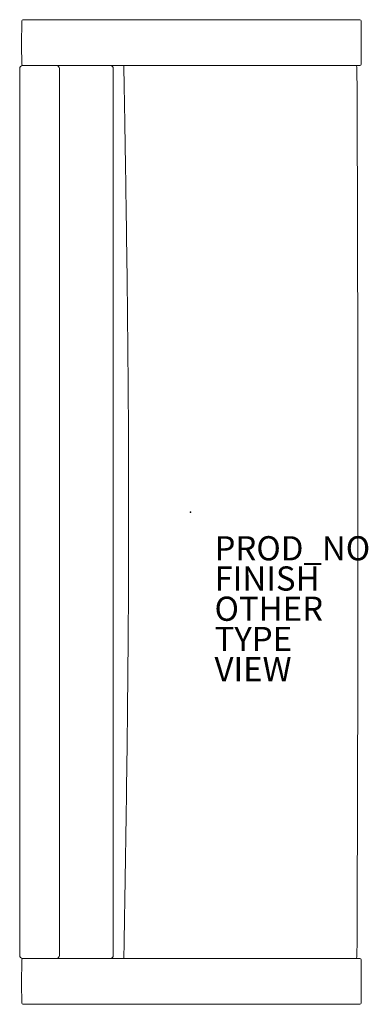
# Model space of a CAD drawing. Units: inches. Extents: x -14.1 to 14.7, y -40.7 to 40.7.
import ezdxf

# ---------------------------------------------------------------- set-up
doc = ezdxf.new("R2010")
doc.units = ezdxf.units.IN
doc.header["$MEASUREMENT"] = 0
for name, color, linetype in [('SEAT', 5, 'Continuous'), ('SEAT-FINISH', 7, 'Continuous'), ('SEAT-OTHER', 7, 'Continuous'), ('SEAT-PROD_NO', 7, 'Continuous'), ('SEAT-TYPE', 7, 'Continuous'), ('SEAT-VIEW', 7, 'Continuous')]:
    doc.layers.add(name, color=color, linetype=linetype)
doc.styles.get("Standard").update_dxf_attribs({"font": 'arial.ttf'})

msp = doc.modelspace()

# ---------------------------------------------------------------- linework, layer by layer
at = {"layer": 'SEAT', "linetype": 'Continuous', "lineweight": 0}
for p, q in [((-13.855, 40.718), (14.024, 40.718)), ((14.024, 40.718), (-13.855, 40.718)), ((-14.124, -36.668), (-14.124, 36.677)), ((-14.124, 36.677), (-14.124, -36.668)), ((-13.874, 36.927), (-11.069, 36.927)), ((-11.069, 36.927), (-13.874, 36.927)), ((-11.069, 36.927), (-9.01, 36.927)), ((-9.01, 36.927), (-11.069, 36.927)), ((-10.832, -36.668), (-10.832, 36.677)), ((-10.832, -36.668), (-10.832, 36.677)), ((-9.01, 36.927), (14.024, 36.927)), ((-9.01, 36.927), (14.024, 36.927)), ((-6.377, -36.668), (-6.377, 36.677)), ((-13.874, -36.918), (-11.069, -36.918)), ((-13.874, -36.918), (-11.069, -36.918)), ((14.024, -36.927), (-13.855, -36.927)), ((14.024, -36.927), (-13.855, -36.927)), ((-12.905, -36.918), (-12.905, -36.927)), ((-12.905, -36.927), (-12.905, -36.918)), ((-11.069, -36.918), (-6.811, -36.918)), ((-11.069, -36.918), (-6.811, -36.918)), ((-6.627, -36.918), (-6.811, -36.918)), ((-6.627, -36.918), (-6.811, -36.918)), ((14.024, -40.718), (-13.855, -40.718)), ((-13.855, -40.718), (14.024, -40.718))]:
    msp.add_line(p, q, dxfattribs=at)
for centre, radius, start, end in [((-13.855, 40.618), 0.1, 90, 179.59343), ((14.024, 40.618), 0.1, 0.40657, 90), ((-13.874, 36.677), 0.25, 90, 180), ((-13.874, 36.677), 0.25, 90, 180), ((-13.855, 37.027), 0.1, 180.40859, 270), ((-13.855, 37.027), 0.1, 180.40859, 270), ((-6.627, 36.677), 0.25, 360, 90), ((13.66, 36.802), 0.125, 0.24609, 90), ((13.66, 36.802), 0.125, 0.24609, 90), ((14.024, 37.027), 0.1, 270, 359.59141), ((14.024, 37.027), 0.1, 270, 359.59141), ((-13.855, -37.027), 0.1, 90, 179.59141), ((-13.855, -37.027), 0.1, 90, 179.59141), ((-6.627, -36.668), 0.25, 270, 360), ((13.66, -36.802), 0.125, 270, 359.75391), ((14.024, -37.027), 0.1, 0.40859, 90), ((14.024, -37.027), 0.1, 0.40859, 90), ((-13.855, -40.618), 0.1, 180.40657, 270), ((14.024, -40.618), 0.1, 270, 359.59343)]:
    msp.add_arc(centre, radius, start, end, dxfattribs=at)
at = {"layer": 'SEAT', "linetype": 'Continuous', "lineweight": 0, "extrusion": (0, 0, -1)}
for centre, major_axis, ratio, start_param, end_param in [((-11.069, 36.677), (0, 0.25), 0.951057, 0, 1.570796), ((-5.49, 36.802), (0, 0.125), 0.084479, -1.489352, 0), ((-13.874, -36.668), (0, -0.25), 0.99863, 0, 1.570796), ((-11.069, -36.668), (0, -0.25), 0.951057, -1.570796, 0), ((-5.49, -36.802), (0, -0.125), 0.084479, 0, 1.489352)]:
    msp.add_ellipse(centre, major_axis=major_axis, ratio=ratio, start_param=start_param, end_param=end_param, dxfattribs=at)
at = {"layer": 'SEAT', "linetype": 'Continuous', "lineweight": 0}
for centre, major_axis, ratio, start_param, end_param in [((-11.069, 36.677), (0, 0.25), 0.951057, -1.570796, 0), ((-5.49, 36.802), (0, 0.125), 0.084479, 0, 1.489352), ((-13.874, -36.668), (0, -0.25), 0.99863, -1.570796, 0), ((-11.069, -36.668), (0, -0.25), 0.951057, 0, 1.570796), ((-5.49, -36.802), (0, -0.125), 0.084479, -1.489352, 0)]:
    msp.add_ellipse(centre, major_axis=major_axis, ratio=ratio, start_param=start_param, end_param=end_param, dxfattribs=at)
for points, knots in [([(-13.955, 37.026), (-13.956, 37.156), (-13.957, 37.287), (-13.959, 37.634), (-13.96, 37.852), (-13.961, 38.288), (-13.961, 38.506), (-13.961, 38.943), (-13.961, 39.161), (-13.96, 39.597), (-13.959, 39.815), (-13.958, 40.229), (-13.956, 40.424), (-13.955, 40.619)], [0, 0, 0, 0, 10.001046, 10.001046, 26.636538, 26.636538, 43.269528, 43.269528, 59.903306, 59.903306, 76.536209, 76.536209, 91.524139, 91.524139, 91.524139, 91.524139]), ([(14.124, 40.619), (14.125, 40.489), (14.126, 40.359), (14.128, 40.011), (14.129, 39.793), (14.13, 39.357), (14.13, 39.139), (14.131, 38.89), (14.131, 38.858), (14.131, 38.827)], [0, 0, 0, 0, 10.001046, 10.001046, 26.636537, 26.636537, 43.26952, 43.26952, 45.650581, 45.650581, 45.650581, 45.650581]), ([(14.131, 38.827), (14.131, 38.696), (14.13, 38.565), (14.13, 38.215), (14.129, 37.997), (14.127, 37.562), (14.126, 37.345), (14.125, 37.094), (14.124, 37.06), (14.124, 37.026)], [0, 0, 0, 0, 10.001046, 10.001046, 26.635896, 26.635896, 43.26873, 43.26873, 45.874405, 45.874405, 45.874405, 45.874405]), ([(-5.501, -36.812), (-5.491, -36.22), (-5.481, -35.628), (-5.465, -34.647), (-5.458, -34.258), (-5.446, -33.481), (-5.439, -33.092), (-5.407, -31.149), (-5.382, -29.594), (-5.333, -26.483), (-5.31, -24.927), (-5.266, -21.814), (-5.246, -20.258), (-5.208, -17.144), (-5.192, -15.586), (-5.162, -12.471), (-5.15, -10.913), (-5.13, -7.796), (-5.122, -6.237), (-5.116, -4.288), (-5.115, -3.898), (-5.113, -3.118), (-5.112, -2.728), (-5.11, -1.559), (-5.109, -0.779), (-5.109, 1.559), (-5.112, 3.118), (-5.122, 6.235), (-5.13, 7.794), (-5.15, 10.91), (-5.162, 12.468), (-5.192, 15.583), (-5.208, 17.141), (-5.246, 20.255), (-5.266, 21.812), (-5.299, 24.147), (-5.31, 24.925), (-5.328, 26.093), (-5.334, 26.482), (-5.346, 27.26), (-5.352, 27.649), (-5.382, 29.594), (-5.407, 31.15), (-5.455, 34.074), (-5.478, 35.443), (-5.501, 36.812)], [-2.37287, -2.37287, -2.37287, -2.37287, -2.327747, -2.327747, -2.298144, -2.298144, -2.26854, -2.26854, -2.150127, -2.150127, -2.031714, -2.031714, -1.9133, -1.9133, -1.794887, -1.794887, -1.676473, -1.676473, -1.55806, -1.55806, -1.528457, -1.528457, -1.498853, -1.498853, -1.439646, -1.439646, -1.321233, -1.321233, -1.20282, -1.20282, -1.084406, -1.084406, -0.965993, -0.965993, -0.847579, -0.847579, -0.788373, -0.788373, -0.758769, -0.758769, -0.729166, -0.729166, -0.610752, -0.610752, -0.506423, -0.506423, -0.506423, -0.506423]), ([(13.785, 36.803), (13.785, 36.672), (13.786, 36.541), (13.788, 36.018), (13.79, 35.625), (13.796, 34.055), (13.801, 32.878), (13.81, 30.435), (13.814, 29.17), (13.823, 26.64), (13.826, 25.374), (13.834, 22.843), (13.837, 21.576), (13.843, 19.044), (13.846, 17.777), (13.85, 15.244), (13.853, 13.977), (13.856, 11.443), (13.858, 10.176), (13.861, 7.641), (13.862, 6.373), (13.863, 3.838), (13.864, 2.571), (13.864, 0.035), (13.864, -1.232), (13.863, -3.767), (13.862, -5.035), (13.861, -7.57), (13.859, -8.837), (13.856, -11.372), (13.855, -12.639), (13.851, -15.173), (13.848, -16.44), (13.843, -18.973), (13.84, -20.239), (13.834, -22.772), (13.83, -24.038), (13.823, -26.569), (13.819, -27.834), (13.81, -30.364), (13.806, -31.628), (13.796, -34.196), (13.791, -35.5), (13.785, -36.803)], [0, 0, 0, 0, 10.000001, 10.000001, 40.000026, 40.000026, 130.000696, 130.000696, 226.590137, 226.590137, 323.184476, 323.184476, 419.779805, 419.779805, 516.367414, 516.367414, 612.954671, 612.954671, 709.545797, 709.545797, 806.140179, 806.140179, 902.734029, 902.734029, 999.32239, 999.32239, 1095.910474, 1095.910474, 1192.502278, 1192.502278, 1289.097819, 1289.097819, 1385.690045, 1385.690045, 1482.278288, 1482.278288, 1578.866545, 1578.866545, 1675.455482, 1675.455482, 1772.051487, 1772.051487, 1871.660554, 1871.660554, 1871.660554, 1871.660554]), ([(-13.961, -38.827), (-13.961, -38.696), (-13.961, -38.565), (-13.961, -38.215), (-13.96, -37.997), (-13.958, -37.562), (-13.957, -37.345), (-13.955, -37.094), (-13.955, -37.06), (-13.955, -37.026)], [0, 0, 0, 0, 10.001046, 10.001046, 26.635896, 26.635896, 43.26873, 43.26873, 45.874405, 45.874405, 45.874405, 45.874405]), ([(14.124, -37.026), (14.125, -37.156), (14.126, -37.287), (14.128, -37.634), (14.129, -37.852), (14.13, -38.288), (14.13, -38.506), (14.131, -38.943), (14.13, -39.161), (14.129, -39.597), (14.129, -39.815), (14.127, -40.229), (14.126, -40.424), (14.124, -40.619)], [0, 0, 0, 0, 10.001046, 10.001046, 26.636538, 26.636538, 43.269528, 43.269528, 59.903306, 59.903306, 76.536209, 76.536209, 91.524139, 91.524139, 91.524139, 91.524139]), ([(-13.955, -40.619), (-13.956, -40.489), (-13.957, -40.359), (-13.959, -40.011), (-13.96, -39.793), (-13.961, -39.357), (-13.961, -39.139), (-13.961, -38.89), (-13.961, -38.858), (-13.961, -38.827)], [0, 0, 0, 0, 10.001046, 10.001046, 26.636537, 26.636537, 43.26952, 43.26952, 45.650581, 45.650581, 45.650581, 45.650581])]:
    msp.add_open_spline(points, degree=3, knots=knots, dxfattribs=at)
at = {"layer": 'SEAT'}
msp.add_point((0, 0), dxfattribs=at)

# ---------------------------------------------------------------- texts
at = {"layer": 'SEAT-FINISH'}
msp.add_attdef('FINISH', (2, -6.5), '', height=2, dxfattribs=at)
at = {"layer": 'SEAT-OTHER'}
msp.add_attdef('OTHER', (2, -9), '', height=2, dxfattribs=at)
at = {"layer": 'SEAT-PROD_NO', "flags": 8}
msp.add_attdef('PROD_NO', (2, -4), '860-3PNWFRMF', height=2, dxfattribs=at)
at = {"layer": 'SEAT-TYPE', "flags": 2}
msp.add_attdef('TYPE', (2, -11.5), 'SEAT', height=2, dxfattribs=at)
at = {"layer": 'SEAT-VIEW', "flags": 2}
msp.add_attdef('VIEW', (2, -14), 'P', height=2, dxfattribs=at)

doc.saveas('drawing.dxf')
